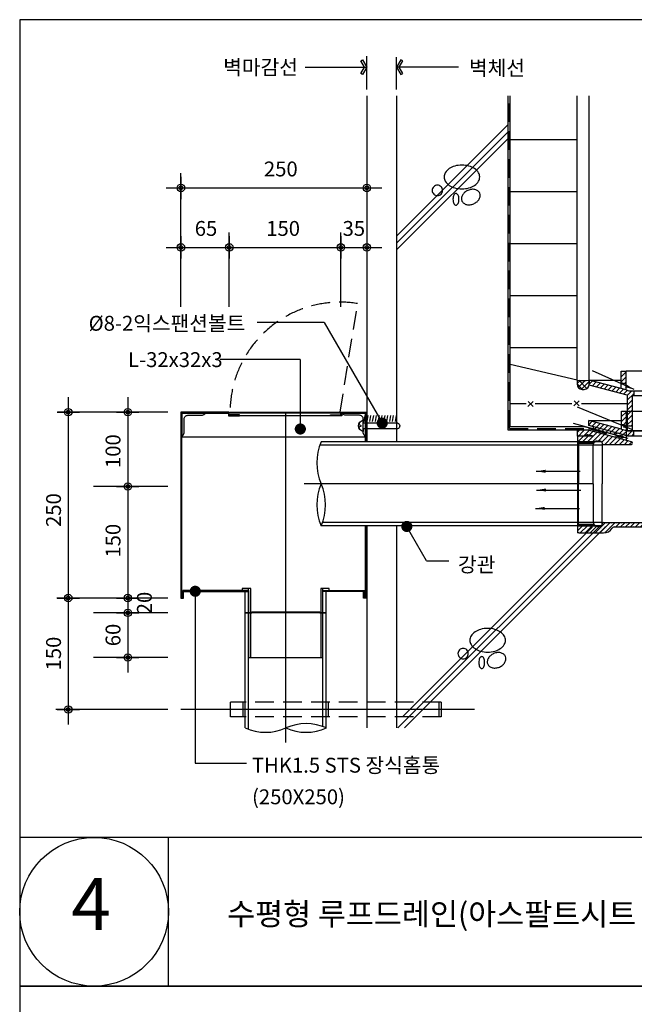
# Model space of a CAD drawing. Extents: x -2100 to 4900, y -2600 to 5200.
# Drawn here: x 2100 to 2926, y -25 to 1300 of the extents above; entities that cross this region are included whole.
import ezdxf
from ezdxf.enums import TextEntityAlignment as Align

# ---------------------------------------------------------------- set-up
doc = ezdxf.new("R2010")
doc.units = 0
doc.header["$LTSCALE"] = 100
doc.header["$MEASUREMENT"] = 0
doc.linetypes.add('HIDDEN', pattern=[0.375, 0.25, -0.125])
doc.linetypes.add('HIDDEN2', pattern=[4.7625, 3.175, -1.5875])
doc.layers.get('0').update_dxf_attribs({"linetype": 'CONTINUOUS'})
for name, color, linetype in [('2', 2, 'CONTINUOUS'), ('3', 3, 'CONTINUOUS'), ('4', 4, 'CONTINUOUS'), ('DIM', 2, 'CONTINUOUS'), ('FINL', 4, 'CONTINUOUS'), ('HATC', 9, 'CONTINUOUS'), ('HIDL', 1, 'HIDDEN'), ('MISC', 6, 'CONTINUOUS'), ('ROOF DRAIN', 2, 'CONTINUOUS'), ('TEXT', 6, 'CONTINUOUS'), ('홈통', 8, 'CONTINUOUS')]:
    doc.layers.add(name, color=color, linetype=linetype)
doc.styles.get("Standard").update_dxf_attribs({"font": 'Gulim.ttf'})
doc.dimstyles.get("Standard").update_dxf_attribs({"dimtxt": 0.18, "dimasz": 0.18, "dimexe": 0.18, "dimexo": 0.0625, "dimgap": 0.09, "dimtad": 0, "dimtih": 1, "dimtoh": 1, "dimdec": 4, "dimzin": 0, "dimdsep": 46, "dimtxsty": 'Standard', "dimcen": 0.09, "dimadec": 0, "dimazin": 0, "dimtfac": 1, "dimtdec": 4, "dimtofl": 0, "dimtmove": 0, "dimatfit": 3, "dimfxl": 0, "dimtolj": 1, "dimtzin": 0, "dimarcsym": 0})

# ---------------------------------------------------------------- blocks, each defined once
blk = doc.blocks.new('*X36')
at = {"color": 0}
for p, q in [((761.5, 733.8), (762.9, 741.8)), ((765.3, 733.8), (766.7, 741.8)), ((769.1, 733.8), (770.5, 741.8)), ((772.9, 733.8), (774.3, 741.8)), ((776.7, 733.8), (778.1, 741.8)), ((780.5, 733.8), (781.9, 741.8)), ((784.3, 733.8), (785.7, 741.8)), ((788.1, 733.8), (789.6, 741.8)), ((791.9, 733.8), (793.4, 741.8)), ((795.8, 733.8), (797.2, 741.8)), ((799.6, 733.8), (801, 741.8)), ((803.4, 733.8), (804.8, 741.8))]:
    blk.add_line(p, q, dxfattribs=at)
blk = doc.blocks.new('DIMDOT')
at = {"layer": 'DIM', "linetype": 'Continuous'}
for p, q in [((0, 1.5), (0, -1.5)), ((-1.5, 0), (1.5, 0))]:
    blk.add_line(p, q, dxfattribs=at)
at = {"layer": 'DIM', "color": 6, "linetype": 'Continuous'}
for radius in [0.5, 0.25]:
    blk.add_circle((0, 0), radius, dxfattribs=at)
blk = doc.blocks.new('ROOF DRAIN(KCD-3350)')
at = {"layer": 'ROOF DRAIN', "linetype": 'Continuous'}
h = blk.add_hatch(dxfattribs=at)
h.set_pattern_fill('SACNCR', color=254, scale=50, style=0)
h.set_pattern_definition([(45, (5481.94, 2431.122), (-3.314563, 3.314563), []), (45, (5485.2546, 2431.122), (-3.314563, 3.314563), [0, -4.6875])])
h.paths.add_polyline_path([(4069.5, 775.1), (4069.1, 781.7), (4062.5, 781.7), (4063.2, 768.5), (4078.3, 768.5), (4078.3, 775.1)])
h.paths.add_polyline_path([(4053.6, 940.9), (4060.2, 940.9), (4060.2, 941.8, 0.272914), (4047.3, 956.4, 0.004036), (4044.8, 956.9), (4044.8, 950.5, -0.327218)])
h.paths.add_polyline_path([(3985.2, 950.5), (3985.2, 956.9, 0.004063), (3982.7, 956.4, 0.272081), (3969.8, 941.8), (3969.8, 940.9), (3976.4, 940.9, -0.324932)])
h.paths.add_polyline_path([(3966.8, 768.5), (3967.5, 781.7), (3960.9, 781.6), (3960.6, 775.1), (3951.8, 775.1), (3951.8, 768.5)])
at = {"layer": 'ROOF DRAIN'}
h = blk.add_hatch(dxfattribs=at)
h.set_pattern_fill('SACNCR', color=55, scale=50, style=0)
h.set_pattern_definition([(45, (63, -1476), (-3.314563, 3.314563), []), (45, (66.3145, -1476), (-3.314563, 3.314563), [0, -4.6875])])
h.paths.add_polyline_path([(3925.6, 800.9), (3919.2, 800.9), (3915.3, 801.9), (3908.7, 803.7), (3865.8, 815.2), (3865.8, 808.4), (3917, 794.7), (3917, 753), (3923.6, 753), (3923.6, 794.3), (3925.6, 794.3)])
h.paths.add_polyline_path([(3915.3, 827.3), (3908.7, 827.3), (3908.7, 811.4), (3915.3, 809.6)])
h.paths.add_polyline_path([(3962, 800.9), (3950.1, 800.9), (3939.9, 800.9), (3939.9, 794.3), (3942.8, 794.3), (3942.8, 767.9), (3969.1, 767.9), (3969.1, 767.9), (3969.1, 768.5), (3966.8, 768.5), (3951.8, 768.5), (3951.8, 775.1), (3960.6, 775.1)])
h.paths.add_polyline_path([(3969.1, 767.9), (3942.8, 767.9), (3942.8, 761.9), (3969.1, 761.9)])
h.paths.add_polyline_path([(4087.2, 794.3), (4091.8, 794.3), (4091.8, 800.9), (4080.6, 800.9), (4080.6, 768.5), (4066.3, 768.5), (4066.3, 761.9), (4087.2, 761.9)])
h.paths.add_polyline_path([(4121.3, 827.3), (4114.7, 827.3), (4114.7, 809.6), (4121.3, 811.4)])
h.paths.add_polyline_path([(4164.2, 808.4), (4164.2, 815.2), (4121.3, 803.7), (4114.7, 801.9), (4110.8, 800.9), (4105, 800.9), (4105, 794.3), (4106.4, 794.3), (4106.4, 753), (4113, 753), (4113, 794.7)])
h = blk.add_hatch(dxfattribs=at)
h.set_pattern_fill('SACNCR', color=2, scale=50, style=0)
h.set_pattern_definition([(45, (-1364.4256, -4190.566), (-3.314563, 3.314563), []), (45, (-1361.111, -4190.566), (-3.314563, 3.314563), [0, -4.6875])])
h.paths.add_polyline_path([(3870.9, 752.7), (3871.9, 749.1), (3900, 741.6), (3903.9, 743.8)], flags=17)
h.paths.add_polyline_path([(3916, 740.6), (3916, 747.4), (3909.4, 749.2), (3865.4, 761), (3865.4, 754.2)])
h.paths.add_polyline_path([(3909.4, 755.8), (3916, 754), (3916, 773.3), (3909.4, 773.3)])
h.paths.add_polyline_path([(3925.9, 740.3), (3925.9, 746.9), (3916, 746.9), (3916, 740.6), (3917.1, 740.3)])
h.paths.add_polyline_path([(3942.1, 713.9), (3942.1, 707.9), (3968.3, 707.9), (3968.3, 713.9)])
h.paths.add_polyline_path([(4068.9, 713.9), (4068.9, 707.9), (4086.5, 707.9), (4086.5, 713.9), (4079.9, 713.9)])
h.paths.add_polyline_path([(4086.5, 740.3), (4093, 740.3), (4093, 746.9), (4079.9, 746.9), (4079.9, 713.9), (4086.5, 713.9)])
h.paths.add_polyline_path([(4112.9, 740.3), (4114, 740.6), (4114, 746.9), (4105, 746.9), (4105, 740.3)])
h.paths.add_polyline_path([(4120.6, 773.3), (4114, 773.3), (4114, 754), (4120.6, 755.8)])
h.paths.add_polyline_path([(4164.6, 754.2), (4164.6, 761), (4120.6, 749.2), (4114, 747.4), (4114, 740.6)])
h.paths.add_polyline_path([(4126.1, 743.8), (4130, 741.6), (4158.2, 749.1), (4159.1, 752.7)], flags=17)
h = blk.add_hatch(dxfattribs=at)
h.set_pattern_fill('SACNCR', color=44, scale=50, style=0)
h.set_pattern_definition([(45, (1063, -4900), (-3.314563, 3.314563), []), (45, (1066.3145, -4900), (-3.314563, 3.314563), [0, -4.6875])])
h.paths.add_polyline_path([(3864.9, 747.7), (3850, 747.7), (3850, 739.7), (3860, 739.7, -0.240838), (3864.1, 741.7), (3871.6, 739.7), (3850, 739.7), (3850, 732.2), (3873.6, 732.2, -0.152683), (3877.1, 733.2), (3880, 733.2, -0.389309), (3883, 730.5, 0.375099), (3885, 728.7), (3922.1, 728.7, 0.393311), (3923.9, 730.5, 0.323022), (3922.6, 732.2), (3916, 734), (3910, 735.6)])
h.paths.add_polyline_path([(3896.6, 615.9, -0.190687), (3899.1, 617.6), (3984.4, 617.6), (3983.2, 623.6), (3885, 623.6, 0.414214), (3883, 621.6), (3883, 620.7, -0.374777), (3880, 618.1), (3877, 618.1, -0.15204), (3873.6, 619.2), (3850, 619.2), (3850, 611.6, 0.374036), (3851.7, 609.7), (3885, 609.7, 0.270576)])
h.paths.add_polyline_path([(4093.5, 680.4), (4093.5, 683.9), (4087.6, 683.9), (3983.2, 623.6), (3984.4, 617.6)])
h.paths.add_polyline_path([(4120, 727.1, -0.339454), (4122.2, 730), (4165.9, 741.7, -0.240838), (4170, 739.7), (4180, 739.7), (4180, 747.7), (4165.1, 747.7), (4120, 735.6), (4114, 734), (4112, 733.4), (4095, 733.4), (4095, 723.4), (4095, 723.4), (4095, 723.4), (4095, 723.4), (4095, 723.4), (4095, 712.8), (4103, 712.8), (4099, 710.1), (4094, 713.4), (4094, 733.4), (4090.5, 733.4), (4090.5, 706.4), (4088.3, 706.4), (4087.6, 683.9), (4093.5, 683.9), (4093.5, 680.4), (4099.8, 680.4), (4105.7, 685.3), (4097.7, 694.8), (4097.8, 696.4), (4104.6, 702), (4104.6, 702), (4106.1, 701.9), (4114.1, 692.4), (4120, 697.4)])
h = blk.add_hatch(dxfattribs=at)
h.set_pattern_fill('SACNCR', color=256, scale=50, style=0)
h.set_pattern_definition([(45, (63, -1383), (-3.314563, 3.314563), []), (45, (66.3145, -1383), (-3.314563, 3.314563), [0, -4.6875])])
h.paths.add_polyline_path([(3949.3, 746.9), (3939.1, 746.9), (3939.1, 740.3), (3942.1, 740.3), (3942.1, 713.9), (3968.3, 713.9), (3968.3, 746.9)])
at = {"layer": 'ROOF DRAIN', "color": 254, "linetype": 'Continuous'}
for p, q in [((3985.2, 957), (3985.2, 950.5)), ((4044.8, 957, 0), (4044.8, 950.5, 0)), ((3969.8, 940.9), (3976.4, 940.9)), ((4060.2, 940.9), (4053.6, 940.9)), ((3977.9, 787.6), (3978.9, 936.5)), ((3988.2, 787.6), (3989.5, 936.5)), ((3999.8, 787.6), (3998.5, 936.5)), ((4008.5, 787.9), (4009.4, 935.4)), ((4021.6, 787.9), (4020.7, 935.4)), ((4030.3, 787.6), (4031.5, 936.5)), ((4041.8, 787.6), (4040.5, 936.5)), ((4052.1, 787.6), (4051.1, 936.5)), ((3967.4, 781.7), (3960.8, 781.6)), ((3951.8, 775.1), (3960.6, 775.1)), ((3966.8, 768.5), (4063.2, 768.5)), ((4078.3, 775.1), (4069.5, 775.1))]:
    blk.add_line(p, q, dxfattribs=at)
at = {"layer": 'ROOF DRAIN', "color": 254}
for p, q in [((3969.8, 941.8), (3960.6, 775.1)), ((3976.4, 940.9), (3966.8, 768.5)), ((4053.6, 940.9), (4063.2, 768.5)), ((4060.2, 941.8), (4069.5, 775.1)), ((4069.1, 781.7), (4062.5, 781.7)), ((3951.8, 768.5), (3951.8, 775.1)), ((3951.8, 768.5), (3966.8, 768.5)), ((4078.3, 768.5), (4063.2, 768.5)), ((4078.3, 768.5), (4078.3, 775.1))]:
    blk.add_line(p, q, dxfattribs=at)
at = {"layer": 'ROOF DRAIN', "color": 55}
for p, q in [((3908.7, 803.7), (3908.7, 827.3)), ((3908.7, 827.3), (3915.3, 827.3)), ((3910, 827.3), (3915.3, 827.3)), ((3915.3, 801.9), (3915.3, 827.3)), ((4120.1, 827.3), (4114.7, 827.3)), ((4114.7, 801.9), (4114.7, 827.3)), ((4121.3, 827.3), (4114.7, 827.3)), ((4121.3, 803.7), (4121.3, 827.3)), ((3908.7, 803.7), (3865.8, 815.2)), ((3865.8, 808.4), (3865.8, 815.2)), ((3917, 794.7), (3865.8, 808.4)), ((3915.3, 809.6), (3908.7, 811.4)), ((4113, 794.7), (4164.2, 808.4)), ((4114.7, 809.6), (4121.3, 811.4)), ((4121.3, 803.7), (4164.2, 815.2)), ((4164.2, 808.4), (4164.2, 815.2)), ((3919.2, 800.9), (3949.4, 800.9)), ((4110.8, 800.9), (4080.6, 800.9)), ((4080.6, 768.5), (4066.3, 768.5)), ((3942.8, 767.9), (3942.8, 761.9)), ((3942.8, 761.9), (3969.1, 761.9)), ((3969.1, 761.9), (3969.1, 767.9)), ((4087.2, 761.9), (4066.3, 761.9))]:
    blk.add_line(p, q, dxfattribs=at)
at = {"layer": 'ROOF DRAIN', "color": 55, "linetype": 'Continuous'}
for p, q in [((3963, 827.3), (3915.3, 827.3)), ((3978.1, 827.3), (3969.7, 827.3)), ((3999.5, 827.3), (3988.5, 827.3)), ((4021.4, 827.3), (4008.7, 827.3)), ((4041.5, 827.3), (4030.5, 827.3)), ((4060.3, 827.3), (4051.9, 827.3)), ((4114.7, 827.3), (4066.9, 827.3)), ((3865.8, 815.2), (3908.7, 815.2)), ((4164.2, 815.2), (4121.3, 815.2)), ((3915.3, 801.9), (3908.7, 803.7)), ((3925.6, 800.9), (3925.6, 794.3)), ((3978, 800.9), (3968.3, 800.9)), ((3999.7, 800.9), (3988.3, 800.9)), ((4021.5, 800.9), (4008.5, 800.9)), ((4041.7, 800.9), (4030.3, 800.9)), ((4061.7, 800.9), (4052, 800.9)), ((4080.6, 800.9), (4068.4, 800.9)), ((4080.6, 768.5), (4080.6, 800.9)), ((4091.8, 800.9), (4091.8, 794.3)), ((4105, 800.9), (4105, 794.3)), ((4114.7, 801.9), (4121.3, 803.7)), ((3917, 794.7), (3917, 747)), ((3923.6, 794.3), (3923.6, 747)), ((3923.6, 794.3), (3942.8, 794.3)), ((3967.9, 794.3), (3977.9, 794.3)), ((3988.2, 794.3), (3999.7, 794.3)), ((4008.5, 794.3), (4021.5, 794.3)), ((4030.3, 794.3), (4041.8, 794.3)), ((4052.1, 794.3), (4062.1, 794.3)), ((4068.7, 794.3), (4080.6, 794.3)), ((4087.2, 761.9), (4087.2, 794.3)), ((4106.4, 794.3), (4087.2, 794.3)), ((4106.4, 794.3), (4106.4, 747)), ((4113, 794.7), (4113, 747)), ((4066.3, 761.9), (4066.3, 768.5)), ((3917, 747), (3923.6, 747)), ((3923.6, 747), (4011.3, 747)), ((4011.3, 749.3), (4011.3, 747)), ((4018.7, 749.3), (4018.7, 747)), ((4018.7, 747), (4106.4, 747)), ((4113, 747), (4106.4, 747))]:
    blk.add_line(p, q, dxfattribs=at)
at = {"layer": 'ROOF DRAIN', "color": 4}
for p, q in [((4094, 810.6), (4095, 811.2)), ((4094, 810.6), (4104, 810.6)), ((4095, 811.2), (4103, 811.2)), ((4103, 811.2), (4104, 810.6))]:
    blk.add_line(p, q, dxfattribs=at)
at = {"layer": 'ROOF DRAIN', "color": 4, "linetype": 'Continuous'}
for p, q in [((4094, 810.6), (4094, 720.3)), ((4095, 811.2), (4095, 719.3)), ((4103, 811.2), (4103, 719.3)), ((4104, 810.6), (4104, 720.3)), ((4089.6, 800.9), (4089.6, 805.9)), ((4089.6, 800.9), (4108.6, 800.9)), ((4091.8, 806.9), (4106.3, 806.9)), ((4108.6, 800.9), (4108.6, 805.9)), ((4104, 720.3), (4094, 720.3)), ((4095, 719.3), (4094, 720.3)), ((4103, 719.3), (4095, 719.3)), ((4104, 720.3), (4103, 719.3)), ((4097.8, 696.4), (4104.6, 702)), ((4113.4, 691.6), (4104.6, 702)), ((4104.6, 702), (4106.1, 701.9)), ((4097.7, 694.8), (4106.1, 701.9)), ((4097.8, 696.4), (4097.7, 694.8)), ((4117.9, 670.7), (4097.7, 694.8)), ((4106.6, 685.9), (4097.8, 696.4)), ((4126.3, 677.8), (4106.1, 701.9)), ((4114.8, 691.6), (4106.4, 684.5)), ((4113.4, 691.6), (4106.6, 685.9)), ((4106.6, 685.9), (4106.4, 684.5)), ((4131, 677.4), (4136, 681.6)), ((4136, 681.6), (4143, 673.2)), ((4138.1, 669), (4143, 673.2))]:
    blk.add_line(p, q, dxfattribs=at)
at = {"layer": 'ROOF DRAIN', "color": 55, "linetype": 'HIDDEN2', "ltscale": 0.2}
for p, q in [((3915.3, 801.9), (3919.2, 800.9)), ((4114.7, 801.9), (4110.8, 800.9)), ((3923.6, 753), (3917, 753)), ((4106.4, 753), (4113, 753))]:
    blk.add_line(p, q, dxfattribs=at)
at = {"layer": 'ROOF DRAIN', "color": 2}
for p, q in [((3909.4, 749.2), (3909.4, 773.3)), ((3909.4, 773.3), (3916, 773.3)), ((3916, 740.6), (3916, 773.3)), ((4114, 740.6), (4114, 773.3)), ((4120.6, 773.3), (4114, 773.3)), ((4120.6, 749.2), (4120.6, 773.3)), ((3865.4, 754.2), (3865.4, 761)), ((3909.4, 749.2), (3865.4, 761)), ((3865.4, 761), (3909.4, 761)), ((4120.6, 749.2), (4164.6, 761)), ((4164.6, 761), (4120.6, 761)), ((4164.6, 754.2), (4164.6, 761)), ((3917.1, 740.3), (3865.4, 754.2)), ((3871.9, 749.1), (3870.9, 752.7)), ((3900, 741.6), (3871.9, 749.1)), ((4114, 746.9), (3916, 746.9)), ((4104.1, 746.9), (4114, 746.9)), ((4112.9, 740.3), (4164.6, 754.2)), ((4130, 741.6), (4158.2, 749.1)), ((4158.2, 749.1), (4159.1, 752.7)), ((3917.1, 740.3), (3939.1, 740.3)), ((4086.5, 740.3), (4112.9, 740.3)), ((3942.1, 707.9), (3968.3, 707.9)), ((3968.3, 707.9), (3968.3, 713.9)), ((4086.5, 707.9), (4068.9, 707.9))]:
    blk.add_line(p, q, dxfattribs=at)
at = {"layer": 'ROOF DRAIN', "color": 2, "linetype": 'Continuous'}
for p, q in [((3916, 773.3), (4114, 773.3)), ((3903.9, 743.8), (3900, 741.6)), ((3925.9, 740.3), (3925.9, 746.9)), ((4079.9, 713.9), (4079.9, 746.9)), ((4093, 740.3), (4093, 746.9)), ((4105, 740.3), (4105, 746.9)), ((4126.1, 743.8), (4130, 741.6)), ((3942.1, 707.9), (3942.1, 740.3)), ((4086.5, 707.9), (4086.5, 740.3)), ((4068.9, 707.9), (4068.9, 713.9)), ((4079.9, 713.9), (4068.9, 713.9))]:
    blk.add_line(p, q, dxfattribs=at)
at = {"layer": 'ROOF DRAIN', "color": 2, "linetype": 'HIDDEN2'}
for p, q in [((3909.4, 755.8), (3916, 754)), ((4120.6, 755.8), (4114, 754)), ((3909.4, 749.2), (3916, 747.4)), ((4120.6, 749.2), (4114, 747.4)), ((4079.9, 713.9), (4086.5, 713.9))]:
    blk.add_line(p, q, dxfattribs=at)
at = {"layer": 'ROOF DRAIN', "color": 44}
for p, q in [((3850, 739.7), (3850, 747.7)), ((3864.9, 747.7), (3850, 747.7)), ((3910, 735.6), (3910, 741.8)), ((3916, 740.2), (3910, 741.8)), ((4114, 740.2), (4120, 741.8)), ((4120, 735.6), (4165.1, 747.7)), ((4120, 735.6), (4120, 741.8)), ((4165.1, 747.7), (4180, 747.7)), ((4180, 739.7), (4180, 747.7)), ((3850, 741.7), (3850, 609.7)), ((3850, 732.2), (3873.6, 732.2)), ((3851.2, 730.2), (3850, 732.2)), ((3851.2, 730.2), (3871.8, 730.2)), ((3851.2, 730.2), (3851.2, 675.7)), ((3877, 733.2), (3880, 733.2)), ((3883, 730.7), (3883, 730.7)), ((3883, 730.6), (3883, 675.7)), ((3885, 728.7), (3922, 728.7)), ((3916, 734), (3916, 740.2)), ((3918, 733.4), (3916, 734)), ((4112, 733.4), (4114, 734)), ((4114, 734), (4114, 740.2)), ((4170, 739.7), (4158.5, 739.7)), ((4170, 739.7), (4180, 739.7)), ((3871, 675.7), (3871, 728.1)), ((4120, 727.1), (4120, 697.4)), ((4099.8, 680.4), (4120, 697.4)), ((3851.2, 621.2), (3851.2, 675.7)), ((3871, 675.7), (3871, 624.1)), ((3883, 620.7), (3883, 675.7)), ((4093.5, 680.4), (4099.8, 680.4)), ((3851.2, 621.2), (3850, 619.2)), ((3850, 619.2), (3873.6, 619.2)), ((3851.2, 621.2), (3871.8, 621.2)), ((3877, 618.1), (3880, 618.1))]:
    blk.add_line(p, q, dxfattribs=at)
at = {"layer": 'ROOF DRAIN', "color": 44, "linetype": 'Continuous'}
for p, q in [((3910, 735.6), (3864.9, 747.7)), ((3916, 734), (3910, 735.6)), ((3922.5, 732.2), (3916, 734)), ((4090.5, 733.4), (4090.5, 706.4)), ((4112, 733.4), (4090.5, 733.4)), ((4094, 733.4), (4094, 713.4)), ((4095, 733.4), (4095, 712.8)), ((4103, 733.4), (4103, 712.7)), ((4104, 733.4), (4104, 713.4)), ((4122.2, 730), (4165.9, 741.7)), ((4087.6, 683.9), (4088.3, 706.4)), ((4090.5, 706.4), (4088.2, 706.4)), ((4104, 713.4), (4094, 713.4)), ((4099, 710.1), (4094, 713.4)), ((4103, 712.8), (4095, 712.8)), ((4104, 713.4), (4099, 710.1)), ((3885, 623.6), (3983.2, 623.6)), ((3850, 611.6), (3850, 609.7)), ((3851.7, 609.7), (3850, 609.7)), ((3851.7, 609.7), (3885, 609.7)), ((3899.1, 617.6), (3984.4, 617.6))]:
    blk.add_line(p, q, dxfattribs=at)
at = {"layer": 'ROOF DRAIN', "color": 203}
blk.add_line((3916, 740.5), (3910, 742.1), dxfattribs=at)
at = {"layer": 'ROOF DRAIN', "color": 44, "linetype": 'HIDDEN2'}
for p, q in [((3871.6, 739.7), (3850, 739.7)), ((3871.6, 739.7), (3864.1, 741.7)), ((4120, 735.6), (4114, 734))]:
    blk.add_line(p, q, dxfattribs=at)
at = {"layer": 'ROOF DRAIN', "color": 203, "linetype": 'Continuous'}
blk.add_line((4103, 733.6), (4103, 727.3), dxfattribs=at)
at = {"layer": 'ROOF DRAIN', "color": 55}
blk.add_lwpolyline([(3950.1, 800.9), (3939.9, 800.9), (3939.9, 794.3), (3942.8, 794.3), (3942.8, 767.9), (3969.1, 767.9), (3969.1, 800.9), (3950.1, 800.9)], dxfattribs=at)
at = {"layer": 'ROOF DRAIN', "color": 2}
blk.add_lwpolyline([(3949.3, 746.9), (3939.1, 746.9), (3939.1, 740.3), (3942.1, 740.3), (3942.1, 713.9), (3968.3, 713.9), (3968.3, 746.9), (3949.3, 746.9)], dxfattribs=at)
at = {"layer": 'ROOF DRAIN', "color": 44, "linetype": 'Continuous'}
blk.add_lwpolyline([(4087.6, 683.9), (4093.5, 683.9), (4093.5, 680.4), (3984.4, 617.6), (3983.2, 623.6)], close=True, dxfattribs=at)
at = {"layer": 'ROOF DRAIN', "color": 55, "linetype": 'Continuous'}
blk.add_circle((4015, 805.7), 3.71, dxfattribs=at)
at = {"layer": 'ROOF DRAIN', "color": 2, "linetype": 'Continuous'}
blk.add_circle((4015, 751.1), 3.71, dxfattribs=at)
blk.add_circle((4015, 751.1), 3.71, dxfattribs=at)
at = {"layer": 'ROOF DRAIN', "color": 254}
for centre, radius, start, end in [((3988.6, 938.2), 19.2, 108.1314, 169.014), ((4041.4, 938.2), 19.1, 10.8822, 71.9424), ((3987.3, 939.6), 11, 101.263, 173.2656), ((4042.7, 939.7), 11, 6.4239, 78.9001)]:
    blk.add_arc(centre, radius, start, end, dxfattribs=at)
at = {"layer": 'ROOF DRAIN', "color": 254, "linetype": 'Continuous'}
for centre, radius, start, end in [((4015, 801.4), 158.4, 78.2162, 101.7838), ((3974.3, 936.3), 4.56, 2.404, 63.3724), ((4015, 785.5), 167.6, 79.7526, 100.2479), ((3994, 936.3), 4.56, 90.3997, 177.6011), ((3994, 936.3), 4.56, 2.404, 89.6002), ((4015.1, 935.2), 5.7, 90.3997, 177.6011), ((4015, 935.2), 5.7, 2.404, 89.6002), ((4036, 936.3), 4.56, 90.4083, 177.6046), ((4036, 936.3), 4.56, 2.4075, 89.6089), ((4055.7, 936.4), 4.56, 116.6362, 177.6046), ((3972.2, 787.5), 5.81, 218.7561, 269.5716), ((3972.1, 787.5), 5.81, 270.4284, 0.4268), ((3994, 787.5), 5.81, 179.5732, 269.5716), ((3993.9, 787.5), 5.81, 270.4284, 0.4268), ((4015.1, 788.3), 6.6, 183.5208, 269.5716), ((4015, 788.3), 6.6, 270.4284, 356.4792), ((4036.1, 787.5), 5.81, 179.5818, 269.5802), ((4036, 787.5), 5.81, 270.437, 0.4354), ((4057.9, 787.5), 5.81, 179.6231, 269.6215), ((4057.8, 787.5), 5.81, 270.4783, 321.2938)]:
    blk.add_arc(centre, radius, start, end, dxfattribs=at)
at = {"layer": 'ROOF DRAIN', "color": 4, "linetype": 'Continuous'}
for centre, radius, start, end in [((4091.8, 804), 2.95, 41.1487, 138.8513), ((4099, 794), 12.9, 67.15, 112.85), ((4106.3, 803.8), 3.07, 42.1007, 137.8993), ((4128.9, 679.9), 3.3, 220, 310), ((4128.9, 679.9), 14.3, 220, 310)]:
    blk.add_arc(centre, radius, start, end, dxfattribs=at)
at = {"layer": 'ROOF DRAIN', "color": 55, "linetype": 'Continuous'}
blk.add_arc((4015, 749.3), 3.71, 0, 180, dxfattribs=at)
at = {"layer": 'ROOF DRAIN', "color": 44}
for centre, radius, start, end in [((3864, 736.7), 5, 88.9705, 143.1351), ((3877.1, 727.1), 6.15, 90.5725, 170.3392), ((3880, 730.2), 3.05, 7.2504, 89.5831), ((3885, 730.7), 2, 184.8257, 270), ((3922.1, 730.6), 1.87, 268.4283, 357.4528), ((4123, 727.1), 3, 105, 180), ((4166, 736.7), 5, 36.8649, 91.0295), ((3877, 624.1), 6, 180, 270), ((3885, 621.6), 2, 90, 175.1743), ((3852, 611.6), 2, 180, 262.0304), ((3880, 621.2), 3.05, 270.4169, 352.7496), ((3900, 613.6), 4.13, 102.2002, 145.3841)]:
    blk.add_arc(centre, radius, start, end, dxfattribs=at)
at = {"layer": 'ROOF DRAIN', "color": 44, "linetype": 'Continuous'}
for centre, radius, start, end in [((3922.1, 730.5), 1.81, 1.5333, 76.8603), ((3885.4, 622.7), 13.1, 268.0888, 328.6501)]:
    blk.add_arc(centre, radius, start, end, dxfattribs=at)

msp = doc.modelspace()

# ---------------------------------------------------------------- linework, layer by layer
for p, q in [((2849.7, 815.2), (2849.7, 1197.4)), ((2849.7, 1138.5), (2759.4, 1138.5)), ((2849.7, 1068.5), (2759.4, 1068.5)), ((2849.7, 998.5), (2759.4, 998.5)), ((2849.7, 928.5), (2759.4, 928.5)), ((2849.7, 858.5), (2759.4, 858.5)), ((2457.8, 327.5), (2457.8, 772)), ((2871, 675.7), (2482.6, 675.7)), ((2711.4, 372), (2316.8, 372))]:
    msp.add_line(p, q)
at = {"color": 1}
for p, q in [((2606.8, 1008.8), (2756.8, 1158.8)), ((2606.8, 999.2), (2756.8, 1149.2)), ((2606.8, 990.2), (2756.8, 1140.2)), ((2849.4, 810.7), (2853.4, 814.7)), ((2856.8, 802.7), (2849.4, 810.1)), ((2851, 805.3), (2860.3, 814.6)), ((2862.7, 803.9), (2851.7, 814.9)), ((2855.5, 802.8), (2865.8, 813.1)), ((2608.6, 347.2), (2879, 617.6)), ((2614.7, 362.3), (2870, 617.6)), ((2617.5, 347.2), (2887.9, 617.6))]:
    msp.add_line(p, q, dxfattribs=at)
at = {"layer": '2'}
for p, q in [((2606.8, 1197.4), (2606.8, 732.2)), ((2756.8, 747.7), (2756.8, 1197.4)), ((2849.4, 815.2), (2759.7, 836)), ((2849.4, 815.2), (2849.4, 809.7)), ((2865.8, 815.2), (2865.8, 809.7)), ((2856.4, 802.7), (2858.8, 802.7)), ((2850, 747.7), (2756.8, 747.7)), ((2606.8, 619.2), (2606.8, 347.2))]:
    msp.add_line(p, q, dxfattribs=at)
for centre, radius, start, end in [((2857.6, 867.4), 52.9, 261.0407, 278.9593), ((2856.4, 809.7), 7, 180, 270), ((2858.8, 809.7), 7, 270, 0)]:
    msp.add_arc(centre, radius, start, end, dxfattribs=at)
at = {"layer": '3'}
for p, q in [((2759.6, 783.9), (2781.1, 783.9)), ((2783.4, 779.8), (2790.2, 786.6)), ((2790.3, 779.8), (2783.5, 786.6)), ((2793.2, 783.9), (2842.4, 783.9)), ((2845.3, 780.4), (2852.1, 787.2)), ((2852.2, 780.4), (2845.4, 787.2)), ((2855.4, 783.8), (2917, 783.8))]:
    msp.add_line(p, q, dxfattribs=at)
at = {"layer": '4'}
msp.add_line((3500, 200), (2100, 200), dxfattribs=at)
at = {"layer": '4', "linetype": 'Continuous'}
msp.add_line((2300, 0), (2300, 200), dxfattribs=at)
at = {"layer": '4'}
for points in [[(3500, 1300), (2100, 1300), (2100, 0), (3500, 0)], [(3500, 0), (2100, 0), (2100, -1300), (3500, -1300)]]:
    msp.add_lwpolyline(points, close=True, dxfattribs=at)
at = {"layer": '4', "linetype": 'Continuous'}
msp.add_circle((2200, 100), 100, dxfattribs=at)
at = {"layer": 'DIM'}
for p, q in [((2566.8, 1206.1), (2566.8, 1251)), ((2606.8, 1206.1), (2606.8, 1249.8)), ((2483.8, 1236.1), (2566.8, 1236.1)), ((2690, 1236.1), (2606.8, 1236.1)), ((2316.8, 913.7), (2316.8, 1093.7)), ((2296.8, 1073.7), (2586.8, 1073.7)), ((2381.8, 913.7), (2381.8, 1013.7)), ((2531.8, 913.7), (2531.8, 1013.7)), ((2296.8, 993.7), (2586.8, 993.7)), ((2509.2, 892.8), (2419.3, 892.8)), ((2509.2, 892.8), (2587.2, 757.6)), ((2477.1, 842.8), (2369.6, 842.8)), ((2477.1, 842.8), (2477.1, 749.7)), ((2165.3, 792), (2165.3, 352)), ((2245.3, 792), (2245.3, 422)), ((2299.1, 772), (2151, 772)), ((2299.1, 672), (2199.1, 672)), ((2647.1, 572), (2620.2, 618.6)), ((2647.1, 572), (2676.9, 572)), ((2299.1, 522), (2149.8, 522)), ((2336.1, 527.3), (2336.1, 497.3)), ((2299.1, 502), (2199.1, 502)), ((2336.1, 497.3), (2336.1, 300)), ((2299.1, 442), (2199.1, 442)), ((2299.1, 372), (2148.6, 372)), ((2336.1, 300), (2405, 300))]:
    msp.add_line(p, q, dxfattribs=at)
for points in [[(2561.1, 1246.1), (2566.8, 1236.1), (2561.1, 1226.1), (2558.6, 1227.5), (2563.5, 1236.1), (2558.6, 1244.7)], [(2612.5, 1246.1), (2606.8, 1236.1), (2612.5, 1226.1), (2615, 1227.5), (2610.1, 1236.1), (2615, 1244.7)]]:
    msp.add_lwpolyline(points, close=True, dxfattribs=at)
at = {"layer": 'DIM', "const_width": 7.5}
for points in [[(2473.6, 749.4, 1), (2481.1, 749.4, 1)], [(2583.7, 757.3, 1), (2591.2, 757.3, 1)], [(2616.8, 618.3, 1), (2624.3, 618.3, 1)], [(2332.3, 531.1, 1), (2339.8, 531.1, 1)]]:
    msp.add_lwpolyline(points, format="xyb", close=True, dxfattribs=at)
at = {"layer": 'DIM'}
msp.add_lwpolyline([(2475.1, 749.7, 4, 4, 1), (2479.1, 749.7, 4, 4, 1)], format="xyseb", close=True, dxfattribs=at)
at = {"layer": 'FINL'}
for p, q in [((2566.8, 1197.4), (2566.8, 732.2)), ((2759.5, 752.2), (2759.5, 1197.4)), ((2865.8, 815.2), (2865.8, 1197.4)), ((2860.8, 752.2), (2759.5, 752.2)), ((2860.8, 752.2), (2910, 739.1)), ((2566.8, 619.2), (2566.8, 347.2))]:
    msp.add_line(p, q, dxfattribs=at)
at = {"layer": 'HATC'}
for points in [[(2694.6, 1072.4, 0.067458), (2704.1, 1073.7, 0.079812), (2711.6, 1077, 0.107118), (2716.9, 1082.6, 0.139891), (2718.6, 1088.4, 0.139891), (2716.9, 1094.1, 0.107118), (2711.6, 1099.7, 0.079812), (2704.1, 1103.1, 0.067458), (2694.6, 1104.4, 0.067458), (2685, 1103.1, 0.079812), (2677.6, 1099.7, 0.107118), (2672.2, 1094.1, 0.139891), (2670.6, 1088.4, 0.139891), (2672.2, 1082.6, 0.107118), (2677.6, 1077, 0.079812), (2685, 1073.7, 0.067458)], [(2654.6, 1070.4, 0.098491), (2655.1, 1067.7, 0.098491), (2656.7, 1065.4, 0.098491), (2658.9, 1063.9, 0.098491), (2661.6, 1063.4, 0.098491), (2664.3, 1063.9, 0.098491), (2666.5, 1065.4, 0.098491), (2668.1, 1067.7, 0.098491), (2668.6, 1070.4, 0.098491), (2668.1, 1073, 0.098491), (2666.5, 1075.3, 0.098491), (2664.3, 1076.8, 0.098491), (2661.6, 1077.4, 0.098491), (2658.9, 1076.8, 0.098491), (2656.7, 1075.3, 0.098491), (2655.1, 1073, 0.098491)], [(2682.6, 1058.4, 0.051099), (2682.9, 1055.1, 0.064948), (2683.8, 1052.7, 0.104203), (2685.2, 1050.9, 0.174705), (2686.6, 1050.4, 0.174705), (2687.9, 1050.9, 0.104203), (2689.4, 1052.7, 0.064948), (2690.3, 1055.1, 0.051099), (2690.6, 1058.4, 0.051099), (2690.3, 1061.6, 0.064948), (2689.4, 1064, 0.104203), (2687.9, 1065.9, 0.174705), (2686.6, 1066.4, 0.174705), (2685.2, 1065.9, 0.104203), (2683.8, 1064, 0.064948), (2682.9, 1061.6, 0.051099)], [(2710.6, 1052.4, 0.076165), (2714.9, 1055.2, 0.086281), (2717.8, 1058.7, 0.105921), (2719.1, 1063, 0.125742), (2718.5, 1066.6, 0.125742), (2716.2, 1069.6, 0.105921), (2712.2, 1071.5, 0.086281), (2707.6, 1071.7, 0.076165), (2702.6, 1070.4, 0.076165), (2698.2, 1067.6, 0.086281), (2695.4, 1064, 0.105921), (2694.1, 1059.8, 0.125742), (2694.7, 1056.1, 0.125742), (2697, 1053.2, 0.105921), (2701, 1051.3, 0.086281), (2705.6, 1051, 0.076165)], [(2729.2, 449.2, 0.067458), (2738.8, 450.5, 0.079812), (2746.2, 453.9, 0.107118), (2751.6, 459.5, 0.139891), (2753.2, 465.2, 0.139891), (2751.6, 471, 0.107118), (2746.2, 476.5, 0.079812), (2738.8, 479.9, 0.067458), (2729.2, 481.2, 0.067458), (2719.7, 479.9, 0.079812), (2712.3, 476.5, 0.107118), (2706.9, 471, 0.139891), (2705.2, 465.2, 0.139891), (2706.9, 459.5, 0.107118), (2712.3, 453.9, 0.079812), (2719.7, 450.5, 0.067458)], [(2689.2, 447.2, 0.098491), (2689.8, 444.5, 0.098491), (2691.3, 442.3, 0.098491), (2693.6, 440.7, 0.098491), (2696.2, 440.2, 0.098491), (2698.9, 440.7, 0.098491), (2701.2, 442.3, 0.098491), (2702.7, 444.5, 0.098491), (2703.2, 447.2, 0.098491), (2702.7, 449.9, 0.098491), (2701.2, 452.2, 0.098491), (2698.9, 453.7, 0.098491), (2696.2, 454.2, 0.098491), (2693.6, 453.7, 0.098491), (2691.3, 452.2, 0.098491), (2689.8, 449.9, 0.098491)], [(2717.2, 435.2, 0.051099), (2717.6, 432, 0.064948), (2718.4, 429.6, 0.104203), (2719.9, 427.7, 0.174705), (2721.2, 427.2, 0.174705), (2722.6, 427.7, 0.104203), (2724.1, 429.6, 0.064948), (2724.9, 432, 0.051099), (2725.2, 435.2, 0.051099), (2724.9, 438.4, 0.064948), (2724.1, 440.9, 0.104203), (2722.6, 442.7, 0.174705), (2721.2, 443.2, 0.174705), (2719.9, 442.7, 0.104203), (2718.4, 440.9, 0.064948), (2717.6, 438.4, 0.051099)], [(2745.2, 429.2, 0.076165), (2749.6, 432, 0.086281), (2752.4, 435.6, 0.105921), (2753.7, 439.8, 0.125742), (2753.1, 443.5, 0.125742), (2750.8, 446.4, 0.105921), (2746.8, 448.3, 0.086281), (2742.2, 448.6, 0.076165), (2737.2, 447.2, 0.076165), (2732.9, 444.4, 0.086281), (2730, 440.8, 0.105921), (2728.7, 436.6, 0.125742), (2729.3, 432.9, 0.125742), (2731.7, 430, 0.105921), (2735.7, 428.1, 0.086281), (2740.2, 427.9, 0.076165)]]:
    msp.add_lwpolyline(points, format="xyb", close=True, dxfattribs=at)
at = {"layer": 'HIDL'}
for p, q in [((2758.5, 749.9), (2758.5, 1197.4)), ((2530.8, 772), (2554.4, 918.1)), ((2758.5, 749.9), (2864.7, 749.9)), ((2864.7, 749.9), (2910.2, 737.9)), ((2666.8, 382), (2383.3, 382)), ((2383.3, 362), (2383.3, 382)), ((2400.3, 362), (2400.3, 382)), ((2515.3, 362), (2515.3, 382)), ((2663.8, 382), (2663.8, 362)), ((2666.8, 382), (2666.8, 362)), ((2666.8, 362), (2383.3, 362))]:
    msp.add_line(p, q, dxfattribs=at)
msp.add_arc((2530.8, 772), 148, 80.8274, 180, dxfattribs=at)
at = {"layer": 'MISC'}
msp.add_lwpolyline([(2562, 761.3), (2562, 757.6), (2608.2, 757.6, -0.713042), (2608.2, 749.6), (2562, 749.6), (2562, 746, -0.824041), (2562, 761.3)], format="xyb", close=True, dxfattribs=at)
msp.add_lwpolyline([(2557.3, 748.8), (2556.5, 752.2), (2559.5, 753.6), (2556.5, 755.1), (2557.3, 758.5)], dxfattribs=at)
msp.add_circle((2531.3, 771.5), 0.5, dxfattribs=at)
at = {"layer": '홈통'}
for p, q in [((2518, 767.1), (2395.6, 767.1)), ((2318, 738.8), (2565, 738.8))]:
    msp.add_line(p, q, dxfattribs=at)
at = {"layer": '홈통', "color": 4}
for p, q in [((2882.3, 732.2), (2505.2, 732.2)), ((2883, 727.8), (2503.5, 727.8)), ((2883, 623.5), (2507, 623.5)), ((2882.3, 619.2), (2505.2, 619.2)), ((2403.3, 347.2), (2403.3, 530.8)), ((2407.8, 345.4), (2407.8, 534.8)), ((2507.8, 349.1), (2507.8, 534.8)), ((2512.3, 347.2), (2512.3, 530.8)), ((2410.8, 442), (2504.8, 442))]:
    msp.add_line(p, q, dxfattribs=at)
at = {"layer": '홈통'}
for points in [[(2395.6, 767.1), (2395.6, 768.3), (2381.8, 768.3), (2381.8, 772), (2316.8, 772), (2316.8, 522), (2320.4, 522), (2320.4, 530.8), (2407.8, 530.8), (2407.8, 532), (2319.2, 532), (2319.2, 523.2), (2318, 523.2), (2318, 770.8), (2380.6, 770.8), (2380.6, 767.1)], [(2382.8, 770.8), (2382.8, 772), (2530.8, 772), (2530.8, 770.8)], [(2518, 767.1), (2518, 768.3), (2531.8, 768.3), (2531.8, 772), (2566.2, 772), (2566.2, 732.2), (2565, 732.2), (2565, 770.8), (2533, 770.8), (2533, 767.1)]]:
    msp.add_lwpolyline(points, close=True, dxfattribs=at)
for points in [[(2350, 770.8), (2318, 770.8), (2318, 738.8, 0.143529), (2321, 744.2), (2321, 762.8, -0.414214), (2326, 767.8), (2344.2, 767.8, 0.203395), (2350, 770.8)], [(2533, 770.8), (2565, 770.8), (2565, 738.8, -0.143529), (2562, 744.2), (2562, 762.8, 0.414214), (2557, 767.8), (2538.8, 767.8, -0.203395), (2533, 770.8)]]:
    msp.add_lwpolyline(points, format="xyb", close=True, dxfattribs=at)
for points in [[(2566.2, 619.2), (2566.2, 522), (2562.5, 522), (2562.5, 530.8), (2507.8, 530.8), (2507.8, 532), (2563.7, 532), (2563.7, 523.2), (2565, 523.2), (2565, 619.2)], [(2403.3, 502), (2412, 502), (2412, 503.4), (2503.6, 503.4), (2503.6, 502), (2512.3, 502), (2503.6, 502), (2412, 502), (2403.3, 502)]]:
    msp.add_lwpolyline(points, dxfattribs=at)
at = {"layer": '홈통', "color": 4}
msp.add_lwpolyline([(2410.8, 442), (2410.8, 535), (2399.3, 535), (2399.3, 532), (2407.8, 532), (2407.8, 442), (2507.8, 442), (2507.8, 532), (2516.3, 532), (2516.3, 535), (2504.8, 535), (2504.8, 442)], dxfattribs=at)
for centre, radius, start, end in [((2570.6, 704), 71.1, 156.6813, 203.4778), ((2570.6, 647.3), 71.1, 156.5223, 203.3187), ((2440.9, 647.5), 70.3, 336.2295, 23.6115), ((2430.6, 407.5), 66.1, 245.6654, 294.3346), ((2485.1, 287), 66.1, 65.6654, 114.3346), ((2485.1, 407.5), 66.1, 245.6654, 294.3346)]:
    msp.add_arc(centre, radius, start, end, dxfattribs=at)

# ---------------------------------------------------------------- block references
at = {"xscale": 10, "yscale": 10, "zscale": 10}
for p in [(2316.8, 1073.7), (2316.8, 1073.7), (2316.8, 1073.7), (2316.8, 1073.7), (2316.8, 1073.7), (2316.8, 1073.7), (2316.8, 1073.7), (2316.8, 1073.7), (2566.8, 1073.7), (2566.8, 1073.7), (2566.8, 1073.7), (2566.8, 1073.7), (2566.8, 1073.7), (2566.8, 1073.7), (2566.8, 1073.7), (2566.8, 1073.7), (2566.8, 1073.7), (2566.8, 1073.7), (2566.8, 1073.7), (2566.8, 1073.7), (2566.8, 1073.7), (2566.8, 1073.7), (2566.8, 1073.7), (2566.8, 1073.7), (2566.8, 1073.7), (2566.8, 1073.7), (2566.8, 1073.7), (2566.8, 1073.7), (2566.8, 1073.7), (2566.8, 1073.7), (2566.8, 1073.7), (2566.8, 1073.7), (2316.8, 993.7), (2316.8, 993.7), (2316.8, 993.7), (2316.8, 993.7), (2316.8, 993.7), (2316.8, 993.7), (2316.8, 993.7), (2316.8, 993.7), (2381.8, 993.7), (2381.8, 993.7), (2381.8, 993.7), (2381.8, 993.7), (2381.8, 993.7), (2381.8, 993.7), (2381.8, 993.7), (2381.8, 993.7), (2531.8, 993.7), (2531.8, 993.7), (2531.8, 993.7), (2531.8, 993.7), (2531.8, 993.7), (2531.8, 993.7), (2531.8, 993.7), (2531.8, 993.7), (2566.8, 993.7), (2566.8, 993.7), (2566.8, 993.7), (2566.8, 993.7), (2566.8, 993.7), (2566.8, 993.7), (2566.8, 993.7), (2566.8, 993.7), (2165.3, 772), (2165.3, 772), (2165.3, 772), (2165.3, 772), (2165.3, 772), (2165.3, 772), (2165.3, 772), (2165.3, 772), (2245.3, 772), (2245.3, 772), (2245.3, 772), (2245.3, 772), (2245.3, 772), (2245.3, 772), (2245.3, 772), (2245.3, 772), (2245.3, 672), (2165.3, 522), (2245.3, 522), (2245.3, 502), (2245.3, 442), (2245.3, 442), (2245.3, 442), (2245.3, 442), (2245.3, 442), (2245.3, 442), (2245.3, 442), (2245.3, 442), (2165.3, 372)]:
    msp.add_blockref('DIMDOT', p, dxfattribs=at)
at = {"layer": 'MISC'}
msp.add_blockref('*X36', (1801.7, 25.9), dxfattribs=at)
at = {"layer": 'ROOF DRAIN', "color": 4}
msp.add_blockref('ROOF DRAIN(KCD-3350)', (-1000, 0), dxfattribs=at)

# ---------------------------------------------------------------- texts
at = {"layer": 'TEXT'}
for s, p in [('벽마감선', (2474.1, 1226.1)), ('%%c8-2익스팬션볼트', (2403.3, 881.6)), ('L-32x32x3   ', (2391.2, 832.7))]:
    msp.add_text(s, height=20, dxfattribs=at).set_placement(p, align=Align.RIGHT)
for s, height, p in [('벽체선', 20, (2704.2, 1225.1)), ('강관', 20, (2689.3, 557)), ('THK1.5 STS 장식홈통', 20, (2412.2, 287.1)), ('(250X250)', 20, (2412.4, 244.6)), ('수평형 루프드레인(아스팔트시트 방수)', 30, (2378.9, 82))]:
    msp.add_text(s, height=height, dxfattribs=at).set_placement(p)
for s, p in [('250', (2451.1, 1096.6)), ('65', (2350.5, 1016.6)), ('150', (2454.2, 1016.6)), ('35', (2549.3, 1016.6))]:
    msp.add_text(s, height=20, dxfattribs=at).set_placement(p, align=Align.MIDDLE)
for s, p in [('100', (2228.1, 719.6)), ('250', (2148.1, 640.3)), ('150', (2228.1, 599.1)), ('20', (2270.3, 515.3)), ('60', (2228.1, 472.3)), ('150', (2148.1, 447.3))]:
    msp.add_text(s, height=20, rotation=90, dxfattribs=at).set_placement(p, align=Align.MIDDLE)
at = {"layer": 'TEXT', "color": 2, "linetype": 'Continuous'}
msp.add_text('4', height=70, dxfattribs=at).set_placement((2196, 101.2), align=Align.MIDDLE)

# ---------------------------------------------------------------- leaders
at = {"color": 4}
for points, override in [([(2926.3, 802.4, 1.7), (2870.1, 827.8, 1.7)], {"dimscale": 5, "dimtxt": 2.75, "dimasz": 2.5, "dimexe": 1.5, "dimexo": 3, "dimgap": 0.09, "dimtad": 0, "dimtih": 0, "dimtoh": 0, "dimdec": 0, "dimdle": 2, "dimtdec": 0, "dimtmove": 2}), ([(2923.3, 748.7, 1.7), (2850, 778.9, 1.7)], {"dimscale": 5, "dimtxt": 2.75, "dimasz": 2.5, "dimexe": 1.5, "dimexo": 3, "dimgap": 0.09, "dimtad": 0, "dimtih": 0, "dimtoh": 0, "dimdec": 0, "dimdle": 2, "dimtdec": 0, "dimtmove": 2}), ([(2918.1, 736.7, 1.7), (2844.8, 756.8, 1.7)], {"dimscale": 5, "dimtxt": 2.75, "dimasz": 2.5, "dimexe": 1.5, "dimexo": 3, "dimgap": 0.09, "dimtad": 0, "dimtih": 0, "dimtoh": 0, "dimdec": 0, "dimdle": 2, "dimtdec": 0, "dimtmove": 2}), ([(2794.6, 692.5), (2853.8, 692.5)], {"dimscale": 5, "dimtxt": 5, "dimasz": 2.5, "dimexe": 1.5, "dimexo": 3, "dimgap": 0.09, "dimtad": 0, "dimtih": 0, "dimtoh": 0, "dimdec": 0, "dimdle": 2, "dimtdec": 0, "dimtmove": 2}), ([(2795.1, 667.3), (2854.3, 667.3)], {"dimscale": 5, "dimtxt": 5, "dimasz": 2.5, "dimexe": 1.5, "dimexo": 3, "dimgap": 0.09, "dimtad": 0, "dimtih": 0, "dimtoh": 0, "dimdec": 0, "dimdle": 2, "dimtdec": 0, "dimtmove": 2}), ([(2793.6, 642.6), (2852.8, 642.6)], {"dimscale": 5, "dimtxt": 5, "dimasz": 2.5, "dimexe": 1.5, "dimexo": 3, "dimgap": 0.09, "dimtad": 0, "dimtih": 0, "dimtoh": 0, "dimdec": 0, "dimdle": 2, "dimtdec": 0, "dimtmove": 2})]:
    msp.add_leader(points, dimstyle='Standard', override=override, dxfattribs=at)

doc.saveas('drawing.dxf')
